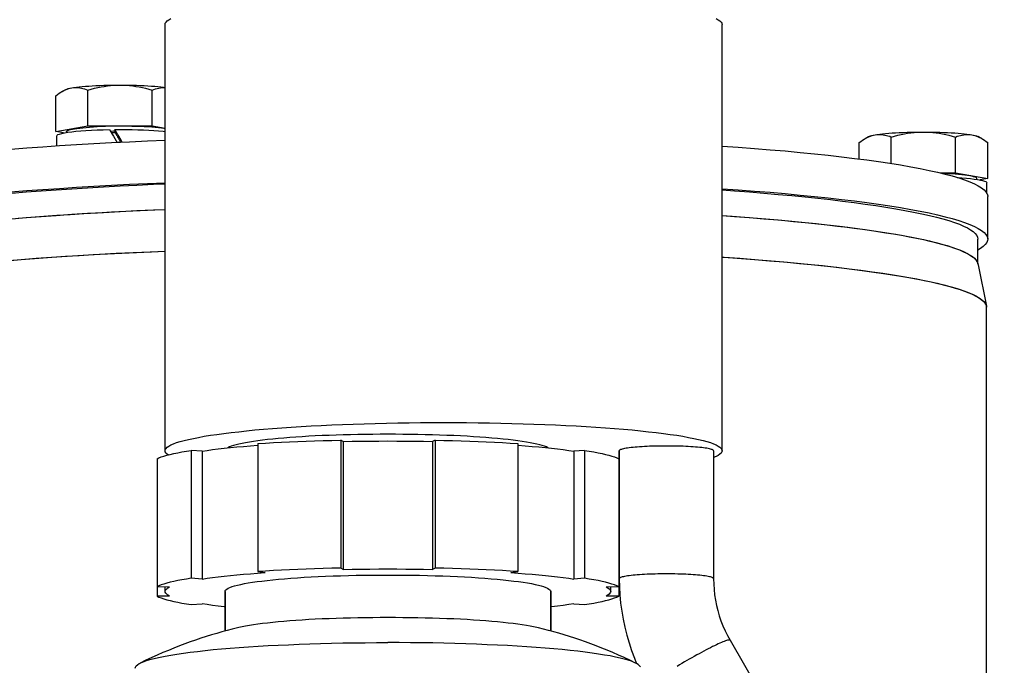
# Model space of a CAD drawing. Units: millimetres. Extents: x 5554 to 7790, y 1884 to 3211.
# Drawn here: x 7549 to 7664, y 2805 to 2880 of the extents above; entities that cross this region are included whole.
import ezdxf

# ---------------------------------------------------------------- set-up
doc = ezdxf.new("R2010")
doc.units = ezdxf.units.MM
doc.layers.add('02_ACHSEN', color=7, linetype='Continuous')
doc.layers.add('AM_5 ( Bemassung)', color=3, linetype='Continuous', lineweight=25)
doc.styles.get("Standard").update_dxf_attribs({"font": 'ARIALUNI.TTF'})
doc.dimstyles.new('BENUTZERDEFINIERTE NORM$0', dxfattribs={"dimtxt": 3.5, "dimasz": 2.5, "dimexe": 1, "dimexo": 0, "dimgap": 1.5, "dimtad": 1, "dimdsep": 46, "dimtxsty": 'STANDARD', "dimcen": 0, "dimclrd": 256, "dimclre": 256, "dimclrt": 6, "dimadec": 0, "dimazin": 2, "dimtp": 0.1, "dimtm": 0.1, "dimtfac": 0.71, "dimtmove": 0, "dimatfit": 3, "dimfxl": 1, "dimlwd": -1, "dimlwe": -1, "dimarcsym": 0})

# ---------------------------------------------------------------- blocks, each defined once
blk = doc.blocks.new('*D63')
at = {"layer": 'AM_5 ( Bemassung)', "transparency": 16777216}
for p, q in [((7592.36, 3068.93), (7318.59, 3068.93)), ((7328.59, 3043.93), (7328.59, 2609.23)), ((7742.36, 2584.23), (7318.59, 2584.23))]:
    blk.add_line(p, q, dxfattribs=at)
for points in [[(7324.42, 3043.93), (7332.75, 3043.93), (7328.59, 3068.93)], [(7324.42, 2609.23), (7332.75, 2609.23), (7328.59, 2584.23)]]:
    blk.add_solid(points, dxfattribs=at)
at = {"layer": 'Defpoints', "color": 0, "transparency": 16777216}
for p in [(7592.36, 3068.93), (7328.59, 2584.23), (7742.36, 2584.23)]:
    blk.add_point(p, dxfattribs=at)
at = {"layer": 'AM_5 ( Bemassung)', "color": 6, "transparency": 16777216, "insert": (7295.71, 2810.32), "char_height": 35, "attachment_point": 5, "rotation": 90}
blk.add_mtext('485', dxfattribs=at)

msp = doc.modelspace()

# ---------------------------------------------------------------- linework, layer by layer
at = {"layer": '02_ACHSEN', "color": 7, "linetype": 'Continuous'}
for p, q in [((7566.36, 2829.89), (7566.36, 2879.63)), ((7566.36, 2829.89), (7566.36, 2879.63)), ((7631.36, 2829.89), (7631.36, 2879.63)), ((7631.36, 2829.89), (7631.36, 2879.63)), ((7554.3, 2871.78), (7554.71, 2872.01)), ((7557.36, 2867.78), (7557.36, 2871.97)), ((7564.86, 2867.78), (7564.86, 2871.97)), ((7553.61, 2867.12), (7553.61, 2871.31)), ((7553.61, 2867.12), (7557.36, 2867.78)), ((7554.52, 2866.96), (7553.61, 2867.12)), ((7557.36, 2867.78), (7564.86, 2867.78)), ((7560.51, 2867.37), (7560.51, 2867.1)), ((7564.86, 2867.78), (7566.36, 2867.51)), ((7553.71, 2865.46), (7553.71, 2866.62)), ((7553.71, 2865.46), (7553.71, 2866.62)), ((7560.74, 2865.87), (7561.15, 2865.89)), ((7561.14, 2865.96), (7561.18, 2865.89)), ((7647.36, 2863.93), (7647.36, 2865.84)), ((7648.05, 2866.3), (7648.46, 2866.53)), ((7651.11, 2863.4), (7651.11, 2866.49)), ((7658.61, 2862.3), (7658.61, 2866.49)), ((7661.67, 2866.3), (7661.26, 2866.53)), ((7662.37, 2861.64), (7662.37, 2865.84)), ((7656.88, 2862.3), (7658.61, 2862.3)), ((7658.61, 2862.3), (7662.37, 2861.64)), ((7662.37, 2861.64), (7661.46, 2861.48)), ((7662.26, 2859.91), (7662.26, 2861.14)), ((7662.26, 2859.91), (7662.26, 2861.14)), ((7662.36, 2854.57), (7662.36, 2859.55)), ((7661.21, 2851.73), (7661.21, 2854.57)), ((7661.21, 2851.73), (7661.21, 2854.57)), ((7661.18, 2851.81), (7661.18, 2851.8)), ((7661.18, 2851.81), (7661.18, 2851.8)), ((7661.18, 2851.8), (7661.19, 2851.73)), ((7661.18, 2851.8), (7661.19, 2851.73)), ((7661.2, 2851.73), (7661.23, 2851.59)), ((7661.21, 2851.66), (7661.21, 2851.73)), ((7661.21, 2851.66), (7661.21, 2851.73)), ((7661.23, 2851.59), (7662.2, 2846.76)), ((7662.18, 2846.84), (7662.18, 2846.82)), ((7662.18, 2846.82), (7662.19, 2846.76)), ((7662.19, 2846.76), (7662.21, 2846.62)), ((7662.2, 2846.76), (7662.21, 2846.62)), ((7662.21, 2667.54), (7662.21, 2846.62)), ((7577.2, 2830.72), (7577.2, 2830.53)), ((7577.2, 2830.53), (7577.2, 2815.79)), ((7587.16, 2830.97), (7586.86, 2831.12)), ((7586.86, 2831.12), (7586.86, 2816.2)), ((7587.16, 2830.97), (7587.16, 2816.05)), ((7597.86, 2831.12), (7597.56, 2830.97)), ((7597.56, 2830.97), (7597.56, 2816.05)), ((7597.86, 2831.12), (7597.86, 2816.2)), ((7607.53, 2830.72), (7607.53, 2830.53)), ((7607.53, 2830.53), (7607.53, 2815.79)), ((7565.42, 2828.95), (7565.42, 2814.03)), ((7570.67, 2829.85), (7569.42, 2829.93)), ((7569.42, 2829.93), (7569.42, 2815.01)), ((7570.67, 2829.85), (7570.67, 2814.92)), ((7615.3, 2829.93), (7614.05, 2829.85)), ((7614.05, 2829.85), (7614.05, 2814.92)), ((7615.3, 2829.93), (7615.3, 2815.01)), ((7619.31, 2828.95), (7619.31, 2814.03)), ((7619.36, 2829.89), (7619.36, 2814.96)), ((7619.36, 2814.96), (7619.36, 2829.89)), ((7630.36, 2829.89), (7630.36, 2814.96)), ((7630.36, 2829.89), (7630.36, 2814.96)), ((7619.36, 2827.33), (7619.31, 2827.33)), ((7577.2, 2815.79), (7578.03, 2815.67)), ((7587.16, 2816.05), (7586.86, 2816.2)), ((7597.86, 2816.2), (7597.56, 2816.05)), ((7606.7, 2815.67), (7607.53, 2815.79)), ((7565.42, 2814.03), (7566.89, 2814)), ((7565.42, 2814.03), (7565.42, 2812.91)), ((7566.36, 2813.47), (7566.36, 2814.01)), ((7570.67, 2814.92), (7569.42, 2815.01)), ((7615.3, 2815.01), (7614.05, 2814.92)), ((7617.84, 2814), (7619.31, 2814.03)), ((7618.36, 2813.47), (7618.36, 2814.01)), ((7619.31, 2814.03), (7619.31, 2812.91)), ((7566.89, 2812.94), (7565.42, 2812.91)), ((7573.36, 2808.86), (7573.36, 2813.47)), ((7573.36, 2813.47), (7573.36, 2808.86)), ((7611.36, 2808.86), (7611.36, 2813.47)), ((7611.36, 2813.47), (7611.36, 2808.86)), ((7619.31, 2812.91), (7617.84, 2812.94)), ((7569.42, 2811.94), (7570.67, 2812.02)), ((7614.05, 2812.02), (7615.3, 2811.94)), ((7632.3, 2807.78), (7651.52, 2774.65)), ((7621.34, 2805.16), (7621.39, 2805.05))]:
    msp.add_line(p, q, dxfattribs=at)
for points in [[(7566.36, 2879.63), (7566.39, 2879.77), (7566.47, 2879.9), (7566.61, 2880.04), (7566.81, 2880.17), (7567.05, 2880.3)], [(7630.67, 2880.3), (7630.92, 2880.17), (7631.11, 2880.04), (7631.25, 2879.9), (7631.33, 2879.77), (7631.36, 2879.63)], [(7553.61, 2871.31), (7553.8, 2871.46), (7553.99, 2871.59), (7554.18, 2871.71), (7554.31, 2871.78)], [(7554.31, 2871.78), (7554.37, 2871.81), (7554.56, 2871.91), (7554.74, 2872), (7554.93, 2872.07), (7555.11, 2872.13), (7555.3, 2872.18), (7555.48, 2872.22)], [(7554.71, 2872.01), (7554.77, 2872.04), (7554.9, 2872.09), (7555.06, 2872.13), (7555.26, 2872.18), (7555.48, 2872.22)], [(7555.48, 2872.22), (7555.74, 2872.26), (7556.03, 2872.3), (7556.35, 2872.34), (7556.69, 2872.37), (7557.06, 2872.41), (7557.45, 2872.44), (7557.86, 2872.46), (7558.29, 2872.49), (7558.74, 2872.5), (7559.2, 2872.52), (7559.67, 2872.53), (7560.15, 2872.54), (7560.63, 2872.55), (7561.11, 2872.55)], [(7555.48, 2872.22), (7555.67, 2872.25), (7555.85, 2872.26), (7556.04, 2872.26), (7556.22, 2872.26), (7556.41, 2872.24), (7556.59, 2872.2), (7556.78, 2872.16), (7556.97, 2872.11), (7557.17, 2872.05), (7557.36, 2871.97)], [(7557.36, 2871.97), (7557.75, 2872.08), (7558.13, 2872.18), (7558.51, 2872.26), (7558.89, 2872.34), (7559.26, 2872.4), (7559.64, 2872.46), (7560.01, 2872.5), (7560.37, 2872.53), (7560.74, 2872.54), (7561.11, 2872.55)], [(7561.11, 2872.55), (7561.6, 2872.55), (7562.08, 2872.54), (7562.56, 2872.53), (7563.03, 2872.52), (7563.49, 2872.5), (7563.93, 2872.49), (7564.36, 2872.46), (7564.77, 2872.44), (7565.16, 2872.41), (7565.53, 2872.37), (7565.88, 2872.34), (7566.19, 2872.3), (7566.36, 2872.28)], [(7561.11, 2872.55), (7561.48, 2872.54), (7561.85, 2872.53), (7562.22, 2872.5), (7562.59, 2872.46), (7562.96, 2872.4), (7563.33, 2872.34), (7563.71, 2872.26), (7564.09, 2872.18), (7564.48, 2872.08), (7564.86, 2871.97)], [(7564.86, 2871.97), (7565.06, 2872.05), (7565.25, 2872.11), (7565.44, 2872.16), (7565.63, 2872.2), (7565.82, 2872.24), (7566, 2872.26), (7566.19, 2872.26), (7566.36, 2872.26)], [(7553.71, 2866.62), (7553.75, 2866.7), (7553.86, 2866.77), (7554.05, 2866.84), (7554.3, 2866.91), (7554.62, 2866.98), (7555.01, 2867.04), (7555.46, 2867.1), (7555.96, 2867.16), (7556.52, 2867.21), (7557.12, 2867.25), (7557.76, 2867.29), (7558.44, 2867.32), (7559.14, 2867.34), (7559.87, 2867.36)], [(7554.93, 2867.03), (7554.9, 2867.05), (7554.86, 2867.1), (7554.87, 2867.15), (7554.92, 2867.2), (7555.01, 2867.26), (7555.15, 2867.31), (7555.32, 2867.36), (7555.54, 2867.4), (7555.79, 2867.45), (7556.08, 2867.49), (7556.4, 2867.53), (7556.75, 2867.57), (7557.14, 2867.61), (7557.55, 2867.64), (7557.99, 2867.66)], [(7566.36, 2867.46), (7566.25, 2867.48), (7565.94, 2867.52), (7565.59, 2867.56), (7565.22, 2867.59), (7564.81, 2867.63), (7564.38, 2867.66), (7563.93, 2867.68), (7563.46, 2867.7), (7562.98, 2867.72), (7562.48, 2867.73), (7561.97, 2867.74), (7561.46, 2867.75), (7560.94, 2867.75), (7560.42, 2867.75), (7559.91, 2867.74), (7559.41, 2867.73), (7558.92, 2867.71), (7558.45, 2867.69), (7557.99, 2867.66)], [(7559.87, 2867.36), (7560.02, 2867.1), (7560.17, 2866.84), (7560.33, 2866.57), (7560.48, 2866.31), (7560.64, 2866.04), (7560.74, 2865.87)], [(7559.97, 2867.19), (7560.36, 2867.2), (7560.51, 2867.2)], [(7560.07, 2867.01), (7560.18, 2867.01), (7560.49, 2867.02), (7560.54, 2867.02)], [(7560.51, 2867.37), (7561.19, 2867.37), (7561.86, 2867.36), (7562.53, 2867.35), (7563.19, 2867.34), (7563.84, 2867.32), (7564.45, 2867.29), (7565.04, 2867.25), (7565.6, 2867.22), (7566.12, 2867.17), (7566.36, 2867.15)], [(7561.36, 2865.9), (7561.28, 2866.04), (7561.12, 2866.31), (7560.97, 2866.57), (7560.82, 2866.84), (7560.66, 2867.1), (7560.51, 2867.37)], [(7560.51, 2867.1), (7560.51, 2867.09), (7560.52, 2867.06), (7560.54, 2867.03), (7560.56, 2866.98), (7560.58, 2866.93), (7560.62, 2866.87), (7560.66, 2866.8), (7560.7, 2866.72), (7560.75, 2866.64), (7560.8, 2866.55)], [(7649.23, 2866.74), (7649.49, 2866.78), (7649.78, 2866.82), (7650.1, 2866.86), (7650.44, 2866.9), (7650.81, 2866.93), (7651.2, 2866.96), (7651.61, 2866.98), (7652.04, 2867.01), (7652.49, 2867.03), (7652.95, 2867.04), (7653.42, 2867.05), (7653.9, 2867.06), (7654.38, 2867.07), (7654.86, 2867.07)], [(7651.11, 2866.49), (7651.5, 2866.6), (7651.88, 2866.7), (7652.26, 2866.78), (7652.64, 2866.86), (7653.01, 2866.92), (7653.39, 2866.98), (7653.76, 2867.02), (7654.12, 2867.05), (7654.49, 2867.07), (7654.86, 2867.07)], [(7654.86, 2867.07), (7655.35, 2867.07), (7655.83, 2867.06), (7656.31, 2867.05), (7656.78, 2867.04), (7657.24, 2867.03), (7657.68, 2867.01), (7658.11, 2866.98), (7658.52, 2866.96), (7658.91, 2866.93), (7659.28, 2866.9), (7659.63, 2866.86), (7659.94, 2866.82), (7660.23, 2866.78), (7660.49, 2866.74)], [(7654.86, 2867.07), (7655.23, 2867.07), (7655.6, 2867.05), (7655.97, 2867.02), (7656.34, 2866.98), (7656.71, 2866.92), (7657.08, 2866.86), (7657.46, 2866.78), (7657.84, 2866.7), (7658.23, 2866.6), (7658.61, 2866.49)], [(7531.74, 2863.09), (7532.94, 2863.29), (7534.21, 2863.49), (7535.55, 2863.69), (7536.95, 2863.88), (7538.41, 2864.06), (7539.93, 2864.24), (7541.51, 2864.42), (7543.14, 2864.59), (7544.83, 2864.75), (7546.58, 2864.91), (7548.37, 2865.06), (7550.21, 2865.21), (7552.11, 2865.35), (7554.04, 2865.48), (7556.02, 2865.6), (7558.04, 2865.72), (7560.1, 2865.84), (7560.74, 2865.87)], [(7560.8, 2866.55), (7560.85, 2866.45), (7560.91, 2866.35), (7560.97, 2866.25), (7561.03, 2866.15), (7561.09, 2866.06), (7561.14, 2865.96)], [(7561.15, 2865.89), (7562.19, 2865.94), (7564.32, 2866.04), (7566.36, 2866.13)], [(7647.36, 2865.84), (7647.55, 2865.98), (7647.74, 2866.11), (7647.93, 2866.23), (7648.06, 2866.3)], [(7648.06, 2866.3), (7648.12, 2866.34), (7648.31, 2866.43), (7648.49, 2866.52), (7648.68, 2866.59), (7648.86, 2866.65), (7649.05, 2866.7), (7649.23, 2866.74)], [(7648.46, 2866.53), (7648.52, 2866.56), (7648.65, 2866.61), (7648.81, 2866.65), (7649.01, 2866.7), (7649.23, 2866.74)], [(7649.23, 2866.74), (7649.42, 2866.77), (7649.6, 2866.78), (7649.79, 2866.79), (7649.97, 2866.78), (7650.16, 2866.76), (7650.34, 2866.72), (7650.53, 2866.68), (7650.72, 2866.63), (7650.92, 2866.57), (7651.11, 2866.49)], [(7658.61, 2866.49), (7658.81, 2866.57), (7659, 2866.63), (7659.19, 2866.68), (7659.38, 2866.72), (7659.57, 2866.76), (7659.75, 2866.78), (7659.94, 2866.79), (7660.12, 2866.78), (7660.31, 2866.77), (7660.49, 2866.74)], [(7660.49, 2866.74), (7660.72, 2866.7), (7660.91, 2866.65), (7661.07, 2866.61), (7661.2, 2866.56), (7661.26, 2866.53)], [(7660.49, 2866.74), (7660.68, 2866.7), (7660.86, 2866.65), (7661.04, 2866.59), (7661.23, 2866.52), (7661.41, 2866.43), (7661.6, 2866.34), (7661.67, 2866.3)], [(7661.67, 2866.3), (7661.79, 2866.23), (7661.98, 2866.11), (7662.17, 2865.98), (7662.37, 2865.84)], [(7631.36, 2865.43), (7633.25, 2865.3), (7635.13, 2865.16), (7636.96, 2865.01), (7638.74, 2864.86), (7640.46, 2864.7), (7642.13, 2864.53), (7643.75, 2864.36), (7645.31, 2864.18), (7646.81, 2864), (7648.25, 2863.82), (7649.63, 2863.62), (7650.94, 2863.43), (7652.19, 2863.23), (7653.37, 2863.02), (7654.48, 2862.81), (7655.53, 2862.6), (7656.5, 2862.39), (7657.4, 2862.17), (7658.23, 2861.95), (7658.98, 2861.72), (7659.66, 2861.5), (7660.27, 2861.27), (7660.8, 2861.04), (7661.25, 2860.81), (7661.63, 2860.57), (7661.93, 2860.34), (7662.15, 2860.1), (7662.26, 2859.91)], [(7531.74, 2858.12), (7532.94, 2858.32), (7534.21, 2858.52), (7535.55, 2858.71), (7536.95, 2858.9), (7538.41, 2859.09), (7539.93, 2859.27), (7541.51, 2859.44), (7543.14, 2859.61), (7544.83, 2859.78), (7546.58, 2859.93), (7548.37, 2860.09), (7550.21, 2860.23), (7552.11, 2860.37), (7554.04, 2860.5), (7556.02, 2860.63), (7558.04, 2860.75), (7560.1, 2860.86), (7562.19, 2860.97), (7564.32, 2861.07), (7566.36, 2861.15)], [(7661.05, 2861.55), (7661.05, 2861.55), (7661.1, 2861.6), (7661.11, 2861.66), (7661.07, 2861.71), (7661, 2861.76), (7660.88, 2861.81), (7660.72, 2861.86), (7660.51, 2861.91), (7660.27, 2861.95), (7660, 2862), (7659.69, 2862.04), (7659.34, 2862.08), (7658.97, 2862.11), (7658.56, 2862.15), (7658.13, 2862.18), (7657.68, 2862.2), (7657.21, 2862.22), (7657.17, 2862.23)], [(7658.81, 2861.77), (7659.35, 2861.74), (7659.87, 2861.69), (7660.35, 2861.64), (7660.78, 2861.59), (7661.17, 2861.53), (7661.5, 2861.47), (7661.77, 2861.41), (7661.98, 2861.34), (7662.14, 2861.28), (7662.23, 2861.21), (7662.26, 2861.14)], [(7548.48, 2859.94), (7550.16, 2860.08), (7551.89, 2860.21), (7553.66, 2860.34), (7555.47, 2860.46), (7557.31, 2860.57), (7559.19, 2860.68), (7561.1, 2860.78), (7563.05, 2860.88), (7565.02, 2860.97), (7566.36, 2861.03)], [(7631.36, 2860.46), (7633.25, 2860.33), (7635.13, 2860.18), (7636.96, 2860.04), (7638.74, 2859.88), (7640.46, 2859.72), (7642.13, 2859.56), (7643.75, 2859.39), (7645.31, 2859.21), (7646.81, 2859.03), (7648.25, 2858.84), (7649.63, 2858.65), (7650.94, 2858.45), (7652.19, 2858.25), (7653.37, 2858.05), (7654.48, 2857.84), (7655.53, 2857.63), (7656.5, 2857.41), (7657.4, 2857.19), (7658.23, 2856.97), (7658.98, 2856.75), (7659.66, 2856.52), (7660.27, 2856.29), (7660.8, 2856.06), (7661.25, 2855.83), (7661.63, 2855.6), (7661.93, 2855.36), (7662.15, 2855.13), (7662.29, 2854.89), (7662.36, 2854.65), (7662.36, 2854.57)], [(7631.36, 2860.32), (7632.83, 2860.21), (7634.56, 2860.08), (7636.25, 2859.94), (7637.89, 2859.8), (7639.49, 2859.65), (7641.05, 2859.5), (7642.55, 2859.35), (7644.01, 2859.18), (7645.41, 2859.02), (7646.76, 2858.85), (7648.06, 2858.67), (7649.31, 2858.49), (7650.49, 2858.31), (7651.62, 2858.12), (7652.7, 2857.93), (7653.71, 2857.74), (7654.66, 2857.54), (7655.55, 2857.34), (7656.38, 2857.14), (7657.14, 2856.94), (7657.84, 2856.73), (7658.48, 2856.52), (7659.05, 2856.31), (7659.55, 2856.09), (7659.99, 2855.88), (7660.36, 2855.66), (7660.67, 2855.45), (7660.91, 2855.23), (7661.08, 2855.01), (7661.18, 2854.79), (7661.21, 2854.57)], [(7662.26, 2859.91), (7662.29, 2859.86), (7662.36, 2859.63), (7662.36, 2859.55)], [(7548.48, 2856.96), (7550.16, 2857.1), (7551.89, 2857.23), (7553.66, 2857.35), (7555.47, 2857.47), (7557.31, 2857.59), (7559.19, 2857.7), (7561.1, 2857.8), (7563.05, 2857.9), (7565.02, 2857.99), (7566.36, 2858.04)], [(7548.48, 2856.96), (7550.16, 2857.1), (7551.89, 2857.23), (7553.66, 2857.35), (7555.47, 2857.47), (7557.31, 2857.59), (7559.19, 2857.7), (7561.1, 2857.8), (7563.05, 2857.9), (7565.02, 2857.99), (7566.36, 2858.04)], [(7549.23, 2857.02), (7550.7, 2857.14), (7552.2, 2857.25), (7553.72, 2857.36), (7555.28, 2857.46), (7556.87, 2857.56), (7558.48, 2857.66), (7560.11, 2857.75), (7561.77, 2857.83), (7563.45, 2857.92), (7565.16, 2857.99), (7566.36, 2858.04)], [(7631.36, 2857.33), (7632.83, 2857.23), (7634.56, 2857.1), (7636.25, 2856.96), (7637.89, 2856.82), (7639.49, 2856.67), (7641.05, 2856.52), (7642.55, 2856.36), (7644.01, 2856.2), (7645.41, 2856.03), (7646.76, 2855.86), (7648.06, 2855.69), (7649.31, 2855.51), (7650.49, 2855.32), (7651.62, 2855.14), (7652.49, 2854.98)], [(7631.36, 2857.33), (7632.83, 2857.23), (7634.56, 2857.1), (7636.25, 2856.96), (7637.89, 2856.82), (7639.49, 2856.67), (7641.05, 2856.52), (7642.55, 2856.36), (7644.01, 2856.2), (7645.41, 2856.03), (7646.76, 2855.86), (7648.06, 2855.69), (7649.31, 2855.51), (7650.49, 2855.32), (7651.62, 2855.14), (7652.49, 2854.98)], [(7631.36, 2857.33), (7632.53, 2857.25), (7634.03, 2857.14), (7635.5, 2857.02), (7636.93, 2856.9), (7638.34, 2856.78), (7639.71, 2856.65), (7641.05, 2856.52), (7642.35, 2856.38), (7643.61, 2856.24), (7644.84, 2856.1), (7646.02, 2855.96), (7647.17, 2855.81), (7648.28, 2855.66), (7649.35, 2855.5), (7650.37, 2855.34), (7651.36, 2855.18), (7652.3, 2855.02), (7652.49, 2854.98)], [(7652.49, 2854.98), (7652.7, 2854.95), (7653.71, 2854.75), (7654.66, 2854.56), (7655.55, 2854.36), (7656.38, 2854.16), (7657.14, 2853.95), (7657.84, 2853.74), (7658.48, 2853.53), (7659.05, 2853.32), (7659.55, 2853.11), (7659.99, 2852.9), (7660.36, 2852.68), (7660.67, 2852.46), (7660.91, 2852.25), (7661.08, 2852.03), (7661.18, 2851.81)], [(7652.49, 2854.98), (7652.7, 2854.95), (7653.71, 2854.75), (7654.66, 2854.56), (7655.55, 2854.36), (7656.38, 2854.16), (7657.14, 2853.95), (7657.84, 2853.74), (7658.48, 2853.53), (7659.05, 2853.32), (7659.55, 2853.11), (7659.99, 2852.9), (7660.36, 2852.68), (7660.67, 2852.46), (7660.91, 2852.25), (7661.08, 2852.03), (7661.18, 2851.81)], [(7652.49, 2854.98), (7653.19, 2854.85), (7654.04, 2854.69), (7654.85, 2854.52), (7655.61, 2854.34), (7656.32, 2854.17), (7656.99, 2853.99), (7657.61, 2853.82), (7658.18, 2853.64), (7658.7, 2853.45), (7659.18, 2853.27), (7659.6, 2853.09), (7659.98, 2852.9), (7660.3, 2852.72), (7660.58, 2852.53), (7660.81, 2852.34), (7660.98, 2852.16), (7661.11, 2851.97), (7661.18, 2851.8)], [(7662.36, 2854.57), (7662.34, 2854.42), (7662.25, 2854.18), (7662.08, 2853.94), (7661.84, 2853.71), (7661.51, 2853.47), (7661.21, 2853.3)], [(7547.84, 2852.06), (7549.55, 2852.2), (7551.31, 2852.34), (7553.1, 2852.46), (7554.93, 2852.59), (7556.81, 2852.7), (7558.71, 2852.81), (7560.65, 2852.92), (7562.62, 2853.01), (7564.62, 2853.1), (7566.36, 2853.18)], [(7548.6, 2852.13), (7550.09, 2852.24), (7551.61, 2852.36), (7553.16, 2852.47), (7554.74, 2852.57), (7556.35, 2852.67), (7557.98, 2852.77), (7559.64, 2852.86), (7561.33, 2852.95), (7563.03, 2853.03), (7564.76, 2853.11), (7566.36, 2853.18)], [(7631.36, 2852.48), (7631.62, 2852.46), (7633.42, 2852.34), (7635.17, 2852.2), (7636.89, 2852.06), (7638.55, 2851.92), (7640.18, 2851.77), (7641.75, 2851.62), (7643.28, 2851.46), (7644.76, 2851.29), (7646.18, 2851.12), (7647.55, 2850.95), (7648.87, 2850.77), (7650.13, 2850.59), (7651.34, 2850.4), (7652.48, 2850.21), (7653.57, 2850.02), (7654.6, 2849.83), (7655.56, 2849.63), (7656.47, 2849.42), (7657.31, 2849.22), (7658.08, 2849.01), (7658.79, 2848.8), (7659.44, 2848.59), (7660.02, 2848.37), (7660.53, 2848.16), (7660.97, 2847.94), (7661.35, 2847.72), (7661.66, 2847.5), (7661.9, 2847.28), (7662.07, 2847.06), (7662.18, 2846.84)], [(7631.36, 2852.48), (7631.56, 2852.47), (7633.11, 2852.36), (7634.63, 2852.24), (7636.12, 2852.13), (7637.58, 2852), (7639.01, 2851.88), (7640.4, 2851.75), (7641.75, 2851.62), (7643.07, 2851.48), (7644.35, 2851.34), (7645.6, 2851.19), (7646.8, 2851.05), (7647.97, 2850.89), (7649.09, 2850.74), (7650.18, 2850.58), (7651.22, 2850.42), (7652.21, 2850.26), (7653.17, 2850.1), (7654.08, 2849.93), (7654.94, 2849.76), (7655.76, 2849.58), (7656.53, 2849.41), (7657.25, 2849.23), (7657.93, 2849.05), (7658.56, 2848.87), (7659.14, 2848.69), (7659.67, 2848.51), (7660.15, 2848.32), (7660.58, 2848.14), (7660.96, 2847.95), (7661.29, 2847.76), (7661.57, 2847.57), (7661.8, 2847.38), (7661.98, 2847.19), (7662.11, 2847), (7662.18, 2846.82)], [(7661.18, 2851.8), (7661.19, 2851.78), (7661.2, 2851.73)], [(7662.18, 2846.82), (7662.19, 2846.81), (7662.2, 2846.76)], [(7566.36, 2829.89), (7566.39, 2830.02), (7566.47, 2830.16), (7566.61, 2830.29), (7566.81, 2830.43), (7567.05, 2830.56), (7567.36, 2830.69), (7567.71, 2830.83), (7568.12, 2830.95), (7568.59, 2831.08), (7569.1, 2831.21), (7569.66, 2831.33), (7570.28, 2831.45), (7570.94, 2831.57), (7571.65, 2831.69), (7572.41, 2831.8), (7573.21, 2831.91), (7574.06, 2832.01), (7574.95, 2832.11), (7575.88, 2832.21), (7576.85, 2832.31), (7577.86, 2832.4), (7578.9, 2832.48), (7579.98, 2832.56), (7581.09, 2832.64), (7582.23, 2832.71), (7583.39, 2832.78), (7584.59, 2832.84), (7585.81, 2832.9), (7587.05, 2832.95), (7588.31, 2833), (7589.59, 2833.04), (7590.88, 2833.08), (7592.19, 2833.11), (7593.51, 2833.13), (7594.84, 2833.15), (7596.18, 2833.17), (7597.52, 2833.17), (7598.86, 2833.18), (7600.21, 2833.17), (7601.55, 2833.17), (7602.88, 2833.15), (7604.21, 2833.13), (7605.53, 2833.11), (7606.84, 2833.08), (7608.14, 2833.04), (7609.41, 2833), (7610.68, 2832.95), (7611.92, 2832.9), (7613.14, 2832.84), (7614.33, 2832.78), (7615.5, 2832.71), (7616.64, 2832.64), (7617.75, 2832.56), (7618.82, 2832.48), (7619.87, 2832.4), (7620.87, 2832.31), (7621.84, 2832.21), (7622.77, 2832.11), (7623.66, 2832.01), (7624.51, 2831.91), (7625.31, 2831.8), (7626.07, 2831.69), (7626.78, 2831.57), (7627.44, 2831.45), (7628.06, 2831.33), (7628.62, 2831.21), (7629.14, 2831.08), (7629.6, 2830.95), (7630.01, 2830.83), (7630.37, 2830.69), (7630.67, 2830.56), (7630.92, 2830.43), (7631.11, 2830.29), (7631.25, 2830.16), (7631.33, 2830.02), (7631.36, 2829.89)], [(7611.07, 2830.22), (7611.04, 2830.24), (7610.86, 2830.33), (7610.64, 2830.41), (7610.38, 2830.5), (7610.08, 2830.58), (7609.74, 2830.66), (7609.37, 2830.74), (7608.96, 2830.82), (7608.52, 2830.9), (7608.04, 2830.97), (7607.52, 2831.05), (7606.98, 2831.12), (7606.4, 2831.18), (7605.8, 2831.25), (7605.16, 2831.31), (7604.5, 2831.37), (7603.81, 2831.42), (7603.1, 2831.47), (7602.36, 2831.52), (7601.61, 2831.57), (7600.83, 2831.61), (7600.04, 2831.65), (7599.23, 2831.68), (7598.4, 2831.71), (7597.56, 2831.74), (7596.71, 2831.76), (7595.85, 2831.78), (7594.99, 2831.79), (7594.12, 2831.8), (7593.24, 2831.81), (7592.36, 2831.81), (7591.48, 2831.81), (7590.61, 2831.8), (7589.74, 2831.79), (7588.87, 2831.78), (7588.01, 2831.76), (7587.16, 2831.74), (7586.32, 2831.71), (7585.5, 2831.68), (7584.69, 2831.65), (7583.89, 2831.61), (7583.12, 2831.57), (7582.36, 2831.52), (7581.62, 2831.47), (7580.91, 2831.42), (7580.22, 2831.37), (7579.56, 2831.31), (7578.93, 2831.25), (7578.32, 2831.18), (7577.74, 2831.12), (7577.2, 2831.05), (7576.69, 2830.97), (7576.21, 2830.9), (7575.76, 2830.82), (7575.35, 2830.74), (7574.98, 2830.66), (7574.64, 2830.58), (7574.35, 2830.5), (7574.09, 2830.41), (7573.87, 2830.33), (7573.69, 2830.24), (7573.66, 2830.22)], [(7570.67, 2829.85), (7571.27, 2829.93), (7571.9, 2830.02), (7572.56, 2830.1), (7573.25, 2830.18), (7573.98, 2830.26), (7574.73, 2830.33), (7575.52, 2830.4), (7576.33, 2830.47), (7577.16, 2830.53), (7577.2, 2830.53)], [(7577.2, 2830.72), (7578.09, 2830.77), (7579, 2830.83), (7579.93, 2830.88), (7580.87, 2830.92), (7581.84, 2830.97), (7582.82, 2831), (7583.81, 2831.04), (7584.82, 2831.07), (7585.83, 2831.1), (7586.86, 2831.12)], [(7587.16, 2830.97), (7588.19, 2830.99), (7589.23, 2831.01), (7590.27, 2831.02), (7591.32, 2831.02), (7592.36, 2831.03), (7593.41, 2831.02), (7594.45, 2831.02), (7595.5, 2831.01), (7596.53, 2830.99), (7597.56, 2830.97)], [(7597.86, 2831.12), (7598.89, 2831.1), (7599.91, 2831.07), (7600.91, 2831.04), (7601.91, 2831), (7602.89, 2830.97), (7603.85, 2830.92), (7604.8, 2830.88), (7605.73, 2830.83), (7606.64, 2830.77), (7607.53, 2830.72)], [(7607.53, 2830.53), (7607.56, 2830.53), (7608.4, 2830.47), (7609.21, 2830.4), (7609.99, 2830.33), (7610.75, 2830.26), (7611.47, 2830.18), (7612.17, 2830.1), (7612.83, 2830.02), (7613.46, 2829.93), (7614.05, 2829.85)], [(7630.36, 2829.89), (7630.35, 2829.92), (7630.32, 2829.95), (7630.27, 2829.99), (7630.2, 2830.02), (7630.11, 2830.05), (7630, 2830.08), (7629.88, 2830.11), (7629.73, 2830.15), (7629.57, 2830.17), (7629.39, 2830.2), (7629.19, 2830.23), (7628.98, 2830.26), (7628.75, 2830.28), (7628.51, 2830.3), (7628.25, 2830.32), (7627.99, 2830.34), (7627.71, 2830.36), (7627.42, 2830.38), (7627.12, 2830.39), (7626.81, 2830.41), (7626.5, 2830.42), (7626.18, 2830.43), (7625.85, 2830.43), (7625.52, 2830.44), (7625.19, 2830.44), (7624.86, 2830.44), (7624.53, 2830.44), (7624.2, 2830.44), (7623.87, 2830.43), (7623.55, 2830.43), (7623.23, 2830.42), (7622.91, 2830.41), (7622.6, 2830.39), (7622.31, 2830.38), (7622.02, 2830.36), (7621.74, 2830.34), (7621.47, 2830.32), (7621.21, 2830.3), (7620.97, 2830.28), (7620.75, 2830.26), (7620.53, 2830.23), (7620.34, 2830.2), (7620.16, 2830.17), (7619.99, 2830.15), (7619.85, 2830.11), (7619.72, 2830.08), (7619.61, 2830.05), (7619.52, 2830.02), (7619.45, 2829.99), (7619.4, 2829.95), (7619.37, 2829.92), (7619.36, 2829.89)], [(7565.42, 2828.95), (7565.65, 2829.05), (7565.92, 2829.16), (7566.22, 2829.26), (7566.57, 2829.36), (7566.96, 2829.46), (7567.38, 2829.56), (7567.83, 2829.65), (7568.33, 2829.75), (7568.86, 2829.84), (7569.42, 2829.93)], [(7566.73, 2829.4), (7566.61, 2829.48), (7566.47, 2829.61), (7566.39, 2829.75), (7566.36, 2829.89)], [(7615.3, 2829.93), (7615.87, 2829.84), (7616.4, 2829.75), (7616.89, 2829.65), (7617.35, 2829.56), (7617.77, 2829.46), (7618.15, 2829.36), (7618.5, 2829.26), (7618.81, 2829.16), (7619.08, 2829.05), (7619.31, 2828.95)], [(7631.36, 2829.89), (7631.33, 2829.75), (7631.25, 2829.61), (7631.11, 2829.48), (7630.92, 2829.34), (7630.67, 2829.21), (7630.37, 2829.08), (7630.36, 2829.08)], [(7570.67, 2814.92), (7571.27, 2815.01), (7571.9, 2815.09), (7572.56, 2815.18), (7573.25, 2815.26), (7573.98, 2815.33), (7574.73, 2815.41), (7575.52, 2815.48), (7576.33, 2815.54), (7577.16, 2815.61), (7578.03, 2815.67)], [(7573.36, 2813.47), (7573.38, 2813.57), (7573.45, 2813.66), (7573.57, 2813.75), (7573.73, 2813.85), (7573.93, 2813.94), (7574.18, 2814.03), (7574.47, 2814.12), (7574.81, 2814.21), (7575.19, 2814.29), (7575.61, 2814.38), (7576.07, 2814.46), (7576.56, 2814.54), (7577.1, 2814.62), (7577.67, 2814.69), (7578.28, 2814.76), (7578.93, 2814.83), (7579.6, 2814.9), (7580.31, 2814.96), (7581.04, 2815.02), (7581.81, 2815.07), (7582.59, 2815.12), (7583.41, 2815.17), (7584.24, 2815.21), (7585.09, 2815.25), (7585.96, 2815.28), (7586.85, 2815.31), (7587.75, 2815.34), (7588.66, 2815.36), (7589.57, 2815.37), (7590.5, 2815.39), (7591.43, 2815.39), (7592.36, 2815.39), (7593.29, 2815.39), (7594.22, 2815.39), (7595.15, 2815.37), (7596.07, 2815.36), (7596.98, 2815.34), (7597.88, 2815.31), (7598.76, 2815.28), (7599.63, 2815.25), (7600.49, 2815.21), (7601.32, 2815.17), (7602.13, 2815.12), (7602.92, 2815.07), (7603.68, 2815.02), (7604.42, 2814.96), (7605.12, 2814.9), (7605.8, 2814.83), (7606.44, 2814.76), (7607.05, 2814.69), (7607.62, 2814.62), (7608.16, 2814.54), (7608.66, 2814.46), (7609.12, 2814.38), (7609.54, 2814.29), (7609.92, 2814.21), (7610.25, 2814.12), (7610.54, 2814.03), (7610.79, 2813.94), (7611, 2813.85), (7611.16, 2813.75), (7611.27, 2813.66), (7611.34, 2813.57), (7611.36, 2813.47)], [(7586.86, 2816.2), (7585.83, 2816.18), (7584.82, 2816.15), (7583.81, 2816.12), (7582.82, 2816.08), (7581.84, 2816.04), (7580.87, 2816), (7579.93, 2815.95), (7579, 2815.9), (7578.09, 2815.85), (7577.2, 2815.79)], [(7587.16, 2816.05), (7588.19, 2816.07), (7589.23, 2816.08), (7590.27, 2816.09), (7591.32, 2816.1), (7592.36, 2816.1), (7593.41, 2816.1), (7594.45, 2816.09), (7595.5, 2816.08), (7596.53, 2816.07), (7597.56, 2816.05)], [(7607.53, 2815.79), (7606.64, 2815.85), (7605.73, 2815.9), (7604.8, 2815.95), (7603.85, 2816), (7602.89, 2816.04), (7601.91, 2816.08), (7600.91, 2816.12), (7599.91, 2816.15), (7598.89, 2816.18), (7597.86, 2816.2)], [(7606.7, 2815.67), (7607.56, 2815.61), (7608.4, 2815.54), (7609.21, 2815.48), (7609.99, 2815.41), (7610.75, 2815.33), (7611.47, 2815.26), (7612.17, 2815.18), (7612.83, 2815.09), (7613.46, 2815.01), (7614.05, 2814.92)], [(7630.36, 2814.96), (7630.35, 2815), (7630.32, 2815.03), (7630.27, 2815.06), (7630.2, 2815.1), (7630.11, 2815.13), (7630, 2815.16), (7629.88, 2815.19), (7629.73, 2815.22), (7629.57, 2815.25), (7629.39, 2815.28), (7629.19, 2815.31), (7628.98, 2815.33), (7628.75, 2815.36), (7628.51, 2815.38), (7628.25, 2815.4), (7627.99, 2815.42), (7627.71, 2815.44), (7627.42, 2815.46), (7627.12, 2815.47), (7626.81, 2815.48), (7626.5, 2815.49), (7626.18, 2815.5), (7625.85, 2815.51), (7625.52, 2815.52), (7625.19, 2815.52), (7624.86, 2815.52), (7624.53, 2815.52), (7624.2, 2815.52), (7623.87, 2815.51), (7623.55, 2815.5), (7623.23, 2815.49), (7622.91, 2815.48), (7622.6, 2815.47), (7622.31, 2815.46), (7622.02, 2815.44), (7621.74, 2815.42), (7621.47, 2815.4), (7621.21, 2815.38), (7620.97, 2815.36), (7620.75, 2815.33), (7620.53, 2815.31), (7620.34, 2815.28), (7620.16, 2815.25), (7619.99, 2815.22), (7619.85, 2815.19), (7619.72, 2815.16), (7619.61, 2815.13), (7619.52, 2815.1), (7619.45, 2815.06), (7619.4, 2815.03), (7619.37, 2815), (7619.36, 2814.96)], [(7569.42, 2815.01), (7568.86, 2814.92), (7568.33, 2814.82), (7567.83, 2814.73), (7567.38, 2814.63), (7566.96, 2814.54), (7566.57, 2814.44), (7566.22, 2814.34), (7565.92, 2814.23), (7565.65, 2814.13), (7565.42, 2814.03)], [(7566.36, 2813.47), (7566.38, 2813.58), (7566.45, 2813.68), (7566.55, 2813.79), (7566.7, 2813.89), (7566.89, 2814)], [(7619.31, 2814.03), (7619.08, 2814.13), (7618.81, 2814.23), (7618.5, 2814.34), (7618.15, 2814.44), (7617.77, 2814.54), (7617.35, 2814.63), (7616.89, 2814.73), (7616.4, 2814.82), (7615.87, 2814.92), (7615.3, 2815.01)], [(7617.84, 2814), (7618.03, 2813.89), (7618.17, 2813.79), (7618.28, 2813.68), (7618.34, 2813.58), (7618.36, 2813.47)], [(7619.36, 2814.96), (7619.38, 2814.01), (7619.43, 2813.06), (7619.52, 2812.12), (7619.65, 2811.18), (7619.81, 2810.24), (7620, 2809.31), (7620.23, 2808.38), (7620.5, 2807.47), (7620.8, 2806.57), (7621.13, 2805.68), (7621.34, 2805.16)], [(7630.36, 2814.96), (7630.38, 2814.34), (7630.42, 2813.71), (7630.49, 2813.09), (7630.58, 2812.47), (7630.7, 2811.85), (7630.85, 2811.24), (7631.03, 2810.64), (7631.23, 2810.05), (7631.46, 2809.46), (7631.72, 2808.89), (7632, 2808.33), (7632.3, 2807.78)], [(7565.42, 2812.91), (7565.65, 2812.81), (7565.92, 2812.71), (7566.23, 2812.61), (7566.57, 2812.5), (7566.96, 2812.41), (7567.38, 2812.31), (7567.83, 2812.21), (7568.33, 2812.12), (7568.86, 2812.03), (7569.42, 2811.94)], [(7566.89, 2812.94), (7566.7, 2813.05), (7566.55, 2813.15), (7566.45, 2813.26), (7566.38, 2813.37), (7566.36, 2813.47)], [(7615.3, 2811.94), (7615.87, 2812.03), (7616.4, 2812.12), (7616.89, 2812.21), (7617.35, 2812.31), (7617.77, 2812.41), (7618.15, 2812.5), (7618.5, 2812.61), (7618.81, 2812.71), (7619.08, 2812.81), (7619.31, 2812.91)], [(7618.36, 2813.47), (7618.34, 2813.37), (7618.28, 2813.26), (7618.17, 2813.15), (7618.03, 2813.05), (7617.84, 2812.94)], [(7573.36, 2811.67), (7573.25, 2811.69), (7572.56, 2811.77), (7571.9, 2811.85), (7571.27, 2811.93), (7570.67, 2812.02)], [(7614.05, 2812.02), (7613.46, 2811.93), (7612.83, 2811.85), (7612.17, 2811.77), (7611.47, 2811.69), (7611.36, 2811.67)], [(7592.36, 2810.42), (7591.48, 2810.42), (7590.61, 2810.41), (7589.74, 2810.4), (7588.87, 2810.39), (7588.01, 2810.37), (7587.16, 2810.35), (7586.32, 2810.32), (7585.5, 2810.29), (7584.69, 2810.26), (7583.89, 2810.22), (7583.12, 2810.18), (7582.36, 2810.13), (7581.62, 2810.08), (7580.91, 2810.03), (7580.22, 2809.98), (7579.56, 2809.92), (7578.93, 2809.86), (7578.32, 2809.79), (7577.74, 2809.73), (7577.2, 2809.66), (7576.69, 2809.58), (7576.21, 2809.51), (7575.76, 2809.43), (7575.35, 2809.35), (7574.98, 2809.27), (7574.8, 2809.23)], [(7609.92, 2809.23), (7609.74, 2809.27), (7609.37, 2809.35), (7608.96, 2809.43), (7608.52, 2809.51), (7608.04, 2809.58), (7607.52, 2809.66), (7606.98, 2809.73), (7606.4, 2809.79), (7605.8, 2809.86), (7605.16, 2809.92), (7604.5, 2809.98), (7603.81, 2810.03), (7603.1, 2810.08), (7602.36, 2810.13), (7601.61, 2810.18), (7600.83, 2810.22), (7600.04, 2810.26), (7599.23, 2810.29), (7598.4, 2810.32), (7597.56, 2810.35), (7596.71, 2810.37), (7595.85, 2810.39), (7594.99, 2810.4), (7594.12, 2810.41), (7593.24, 2810.42), (7592.36, 2810.42)], [(7574.8, 2809.23), (7574.2, 2809.08), (7573.6, 2808.92), (7572.99, 2808.76), (7572.39, 2808.58), (7571.78, 2808.4), (7571.16, 2808.21), (7570.55, 2808.01), (7569.93, 2807.8), (7569.3, 2807.58), (7568.67, 2807.35), (7568.04, 2807.12), (7567.4, 2806.87), (7566.76, 2806.6), (7566.11, 2806.33), (7565.45, 2806.05), (7564.8, 2805.75), (7564.13, 2805.44), (7563.47, 2805.12)], [(7621.26, 2805.12), (7620.59, 2805.44), (7619.92, 2805.75), (7619.26, 2806.05), (7618.61, 2806.34), (7617.96, 2806.61), (7617.31, 2806.87), (7616.67, 2807.12), (7616.04, 2807.36), (7615.41, 2807.59), (7614.78, 2807.81), (7614.16, 2808.02), (7613.54, 2808.22), (7612.93, 2808.41), (7612.32, 2808.59), (7611.72, 2808.76), (7611.12, 2808.92), (7610.52, 2809.08), (7609.92, 2809.23)], [(7563.47, 2805.12), (7563.6, 2805.18), (7563.93, 2805.31), (7564.31, 2805.44), (7564.74, 2805.57), (7565.24, 2805.69), (7565.78, 2805.81), (7566.38, 2805.93), (7567.04, 2806.05), (7567.74, 2806.16), (7568.5, 2806.27), (7569.3, 2806.38), (7570.15, 2806.48), (7571.04, 2806.58), (7571.98, 2806.68), (7572.95, 2806.77), (7573.97, 2806.85), (7575.02, 2806.93), (7576.11, 2807.01), (7577.23, 2807.08), (7578.38, 2807.15), (7579.56, 2807.21), (7580.77, 2807.26), (7582, 2807.31), (7583.25, 2807.36), (7584.51, 2807.4), (7585.8, 2807.43), (7587.09, 2807.46), (7588.4, 2807.48), (7589.72, 2807.49), (7591.04, 2807.5), (7592.36, 2807.5)], [(7621.26, 2805.12), (7621.1, 2805.19), (7620.78, 2805.32), (7620.39, 2805.45), (7619.95, 2805.57), (7619.46, 2805.7), (7618.91, 2805.82), (7618.31, 2805.94), (7617.65, 2806.05), (7616.95, 2806.17), (7616.19, 2806.28), (7615.39, 2806.38), (7614.54, 2806.49), (7613.65, 2806.58), (7612.71, 2806.68), (7611.74, 2806.77), (7610.72, 2806.85), (7609.67, 2806.94), (7608.58, 2807.01), (7607.46, 2807.08), (7606.31, 2807.15), (7605.14, 2807.21), (7603.93, 2807.26), (7602.71, 2807.31), (7601.46, 2807.36), (7600.19, 2807.4), (7598.91, 2807.43), (7597.62, 2807.46), (7596.31, 2807.48), (7595, 2807.49), (7593.68, 2807.5), (7592.36, 2807.5)], [(7632.3, 2807.78), (7632.3, 2807.78), (7632.27, 2807.8), (7632.23, 2807.81), (7632.17, 2807.8), (7632.09, 2807.79), (7632, 2807.77), (7631.88, 2807.74), (7631.76, 2807.7), (7631.62, 2807.64), (7631.46, 2807.58), (7631.29, 2807.51), (7631.11, 2807.43), (7630.91, 2807.34), (7630.7, 2807.25), (7630.48, 2807.14), (7630.25, 2807.03), (7630.01, 2806.91), (7629.75, 2806.78), (7629.5, 2806.65), (7629.23, 2806.51), (7628.96, 2806.36), (7628.68, 2806.21), (7628.4, 2806.06), (7628.12, 2805.9), (7627.83, 2805.74), (7627.54, 2805.57), (7627.25, 2805.41), (7626.97, 2805.24), (7626.68, 2805.07), (7626.4, 2804.9), (7626.12, 2804.73)], [(7562.86, 2804.52), (7562.89, 2804.65), (7562.98, 2804.79), (7563.13, 2804.92), (7563.34, 2805.05), (7563.47, 2805.12)], [(7621.83, 2804.66), (7621.73, 2804.79), (7621.58, 2804.93), (7621.37, 2805.06), (7621.26, 2805.12)]]:
    msp.add_lwpolyline(points, dxfattribs=at)

# ---------------------------------------------------------------- dimensions: what is measured, and where the dimension line sits
at = {"layer": 'AM_5 ( Bemassung)'}
dim = msp.add_linear_dim(base=(7328.59, 2584.23), p1=(7592.36, 3068.93), p2=(7742.36, 2584.23), angle=270, dimstyle='BENUTZERDEFINIERTE NORM$0', override={"dimscale": 10, "dimdec": 0}, dxfattribs=at)
dim.commit()
dim.dimension.update_dxf_attribs({"geometry": '*D63', "text_midpoint": (7328.59, 2810.32), "dimtype": 160})

doc.saveas('drawing.dxf')
